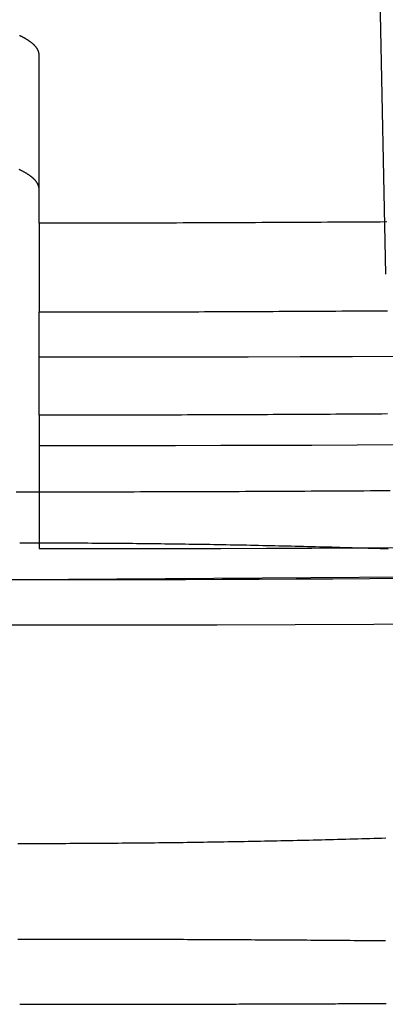
# Model space of a CAD drawing. Extents: x -59 to 290, y -231 to 2000.
# Drawn here: x 0 to 1, y -231 to -228 of the extents above; entities that cross this region are included whole.
import ezdxf

# ---------------------------------------------------------------- set-up
doc = ezdxf.new("R2010")
doc.units = 0
doc.header["$LTSCALE"] = 10
doc.linetypes.add('VERDECKT', pattern=[9.525, 6.35, -3.175])
doc.layers.get('0').update_dxf_attribs({"linetype": 'CONTINUOUS'})
doc.layers.add('STEMPEL', color=3, linetype='CONTINUOUS')

# ---------------------------------------------------------------- blocks, each defined once
blk = doc.blocks.new('A$C313DAEAF')
at = {"color": 1, "linetype": 'VERDECKT'}
for p, q in [((1.38408, -70.23167), (0.97306, -50)), ((0.07323, -70.03912), (0.07323, -70.37474)), ((0.07323, -70.76534), (0.07323, -71.26904))]:
    blk.add_line(p, q, dxfattribs=at)
at = {"color": 1}
for points in [[(1.46392, -71.3831, 0), (1.32414, -71.3841, 0), (1.18444, -71.3849, 0), (1.04481, -71.3857, 0), (0.90526, -71.3864, 0), (0.76578, -71.387, 0), (0.62638, -71.3875, 0), (0.48705, -71.3879, 0), (0.3478, -71.3881, 0), (0.20862, -71.3883, 0), (0.06952, -71.3884, 0), (-0.06952, -71.3884, 0)], [(0.07323, -69.402, 0), (0.07322, -69.4013, 0), (0.0732, -69.4006, 0), (0.07316, -69.3998, 0), (0.07311, -69.3991, 0), (0.07305, -69.3984, 0), (0.07297, -69.3977, 0), (0.07288, -69.397, 0), (0.07277, -69.3962, 0), (0.07265, -69.3955, 0), (0.07252, -69.3948, 0), (0.07237, -69.3941, 0), (0.07221, -69.3934, 0), (0.07203, -69.3926, 0), (0.07184, -69.3919, 0), (0.07164, -69.3912, 0), (0.07142, -69.3905, 0), (0.07119, -69.3898, 0), (0.07094, -69.3891, 0), (0.07068, -69.3883, 0), (0.0704, -69.3876, 0), (0.07012, -69.3869, 0), (0.06981, -69.3862, 0), (0.0695, -69.3855, 0), (0.06916, -69.3848, 0), (0.06882, -69.384, 0), (0.06846, -69.3833, 0), (0.06809, -69.3826, 0), (0.0677, -69.3819, 0), (0.0673, -69.3812, 0), (0.06688, -69.3805, 0), (0.06645, -69.3797, 0), (0.06601, -69.379, 0), (0.06555, -69.3783, 0), (0.06508, -69.3776, 0), (0.0646, -69.3769, 0), (0.0641, -69.3762, 0), (0.06358, -69.3755, 0), (0.06305, -69.3747, 0), (0.06251, -69.374, 0), (0.06196, -69.3733, 0), (0.06139, -69.3726, 0), (0.0608, -69.3719, 0), (0.06021, -69.3712, 0), (0.0596, -69.3705, 0), (0.05897, -69.3698, 0), (0.05833, -69.369, 0), (0.05768, -69.3683, 0), (0.05701, -69.3676, 0), (0.05633, -69.3669, 0), (0.05564, -69.3662, 0), (0.05493, -69.3655, 0), (0.0542, -69.3648, 0), (0.05347, -69.3641, 0), (0.05272, -69.3634, 0), (0.05196, -69.3627, 0), (0.05118, -69.362, 0), (0.05039, -69.3613, 0), (0.04958, -69.3606, 0), (0.04876, -69.3598, 0), (0.04793, -69.3591, 0), (0.04708, -69.3584, 0), (0.04622, -69.3577, 0), (0.04535, -69.357, 0), (0.04446, -69.3563, 0), (0.04356, -69.3556, 0), (0.04264, -69.3549, 0), (0.04172, -69.3542, 0), (0.04077, -69.3535, 0), (0.03982, -69.3528, 0), (0.03885, -69.3521, 0), (0.03786, -69.3514, 0), (0.03687, -69.3507, 0), (0.03586, -69.35, 0), (0.03483, -69.3493, 0), (0.03379, -69.3486, 0), (0.03274, -69.348, 0), (0.03168, -69.3473, 0), (0.0306, -69.3466, 0), (0.0295, -69.3459, 0), (0.0284, -69.3452, 0), (0.02728, -69.3445, 0), (0.02614, -69.3438, 0), (0.025, -69.3431, 0), (0.02384, -69.3424, 0), (0.02266, -69.3417, 0), (0.02147, -69.341, 0), (0.02027, -69.3404, 0), (0.01906, -69.3397, 0), (0.01783, -69.339, 0), (0.01659, -69.3383, 0), (0.01533, -69.3376, 0), (0.01406, -69.3369, 0), (0.01278, -69.3362, 0), (0.01149, -69.3356, 0), (0.01018, -69.3349, 0), (0.00886, -69.3342, 0), (0.00753, -69.3335, 0), (0.00618, -69.3329, 0), (0.00482, -69.3322, 0), (0.00344, -69.3315, 0), (0.00206, -69.3308, 0), (0.00066, -69.3302, 0), (-0.00075, -69.3295, 0)], [(0.07323, -70.0391, 0), (0.07323, -70.0343, 0), (0.07323, -70.0296, 0), (0.07323, -70.0248, 0), (0.07323, -70.02, 0), (0.07323, -70.0152, 0), (0.07323, -70.0104, 0), (0.07323, -70.0056, 0), (0.07323, -70.0008, 0), (0.07323, -69.996, 0), (0.07323, -69.9912, 0), (0.07323, -69.9864, 0), (0.07323, -69.9816, 0), (0.07323, -69.9768, 0), (0.07323, -69.9719, 0), (0.07323, -69.9671, 0), (0.07323, -69.9623, 0), (0.07323, -69.9575, 0), (0.07323, -69.9526, 0), (0.07323, -69.9478, 0), (0.07323, -69.9429, 0), (0.07323, -69.9381, 0), (0.07323, -69.9332, 0), (0.07323, -69.9284, 0), (0.07323, -69.9235, 0), (0.07323, -69.9186, 0), (0.07323, -69.9138, 0), (0.07323, -69.9089, 0), (0.07323, -69.904, 0), (0.07323, -69.8991, 0), (0.07323, -69.8942, 0), (0.07323, -69.8894, 0), (0.07323, -69.8845, 0), (0.07323, -69.8796, 0), (0.07323, -69.8747, 0), (0.07323, -69.8698, 0), (0.07323, -69.8648, 0), (0.07323, -69.8599, 0), (0.07323, -69.855, 0), (0.07323, -69.8501, 0), (0.07323, -69.8452, 0), (0.07323, -69.8402, 0), (0.07323, -69.8353, 0), (0.07323, -69.8304, 0), (0.07323, -69.8254, 0), (0.07323, -69.8205, 0), (0.07323, -69.8155, 0), (0.07323, -69.8106, 0), (0.07323, -69.8056, 0), (0.07323, -69.8007, 0), (0.07323, -69.7957, 0), (0.07323, -69.7907, 0), (0.07323, -69.7858, 0), (0.07323, -69.7808, 0), (0.07323, -69.7758, 0), (0.07323, -69.7708, 0), (0.07323, -69.7659, 0), (0.07323, -69.7609, 0), (0.07323, -69.7559, 0), (0.07323, -69.7509, 0), (0.07323, -69.7459, 0), (0.07323, -69.7409, 0), (0.07323, -69.7359, 0), (0.07323, -69.7308, 0), (0.07323, -69.7258, 0), (0.07323, -69.7208, 0), (0.07323, -69.7158, 0), (0.07323, -69.7108, 0), (0.07323, -69.7057, 0), (0.07323, -69.7007, 0), (0.07323, -69.6956, 0), (0.07323, -69.6906, 0), (0.07323, -69.6856, 0), (0.07323, -69.6805, 0), (0.07323, -69.6754, 0), (0.07323, -69.6704, 0), (0.07323, -69.6653, 0), (0.07323, -69.6603, 0), (0.07323, -69.6552, 0), (0.07323, -69.6501, 0), (0.07323, -69.645, 0), (0.07323, -69.6399, 0), (0.07323, -69.6349, 0), (0.07323, -69.6298, 0), (0.07323, -69.6247, 0), (0.07323, -69.6196, 0), (0.07323, -69.6145, 0), (0.07323, -69.6094, 0), (0.07323, -69.6043, 0), (0.07323, -69.5991, 0), (0.07323, -69.594, 0), (0.07323, -69.5889, 0), (0.07323, -69.5838, 0), (0.07323, -69.5787, 0), (0.07323, -69.5735, 0), (0.07323, -69.5684, 0), (0.07323, -69.5632, 0), (0.07323, -69.5581, 0), (0.07323, -69.553, 0), (0.07323, -69.5478, 0), (0.07323, -69.5426, 0), (0.07323, -69.5375, 0), (0.07323, -69.5323, 0), (0.07323, -69.5272, 0), (0.07323, -69.522, 0), (0.07323, -69.5168, 0), (0.07323, -69.5116, 0), (0.07323, -69.5064, 0), (0.07323, -69.5013, 0), (0.07323, -69.4961, 0), (0.07323, -69.4909, 0), (0.07323, -69.4857, 0), (0.07323, -69.4805, 0), (0.07323, -69.4753, 0), (0.07323, -69.4701, 0), (0.07323, -69.4648, 0), (0.07323, -69.4596, 0), (0.07323, -69.4544, 0), (0.07323, -69.4492, 0), (0.07323, -69.444, 0), (0.07323, -69.4387, 0), (0.07323, -69.4335, 0), (0.07323, -69.4282, 0), (0.07323, -69.423, 0), (0.07323, -69.4178, 0), (0.07323, -69.4125, 0), (0.07323, -69.4072, 0), (0.07323, -69.402, 0)], [(0.07323, -69.9092, 0), (0.07321, -69.9083, 0), (0.07317, -69.9073, 0), (0.07311, -69.9064, 0), (0.07302, -69.9054, 0), (0.0729, -69.9045, 0), (0.07276, -69.9035, 0), (0.0726, -69.9026, 0), (0.0724, -69.9016, 0), (0.07218, -69.9007, 0), (0.07194, -69.8997, 0), (0.07167, -69.8988, 0), (0.07137, -69.8978, 0), (0.07105, -69.8969, 0), (0.0707, -69.8959, 0), (0.07033, -69.8949, 0), (0.06993, -69.894, 0), (0.0695, -69.893, 0), (0.06905, -69.8921, 0), (0.06857, -69.8911, 0), (0.06807, -69.8901, 0), (0.06754, -69.8892, 0), (0.06699, -69.8882, 0), (0.06641, -69.8872, 0), (0.0658, -69.8863, 0), (0.06516, -69.8853, 0), (0.06451, -69.8843, 0), (0.06382, -69.8834, 0), (0.06311, -69.8824, 0), (0.06237, -69.8814, 0), (0.06161, -69.8804, 0), (0.06082, -69.8795, 0), (0.06, -69.8785, 0), (0.05916, -69.8775, 0), (0.05829, -69.8766, 0), (0.0574, -69.8756, 0), (0.05648, -69.8746, 0), (0.05553, -69.8736, 0), (0.05456, -69.8727, 0), (0.05356, -69.8717, 0), (0.05253, -69.8707, 0), (0.05148, -69.8698, 0), (0.0504, -69.8688, 0), (0.0493, -69.8678, 0), (0.04817, -69.8668, 0), (0.04701, -69.8659, 0), (0.04583, -69.8649, 0), (0.04462, -69.8639, 0), (0.04338, -69.863, 0), (0.04212, -69.862, 0), (0.04083, -69.861, 0), (0.03952, -69.8601, 0), (0.03818, -69.8591, 0), (0.03681, -69.8581, 0), (0.03541, -69.8572, 0), (0.03399, -69.8562, 0), (0.03255, -69.8552, 0), (0.03107, -69.8543, 0), (0.02957, -69.8533, 0), (0.02805, -69.8523, 0), (0.02649, -69.8514, 0), (0.02491, -69.8504, 0), (0.02331, -69.8495, 0), (0.02168, -69.8485, 0), (0.02002, -69.8475, 0), (0.01833, -69.8466, 0), (0.01662, -69.8456, 0), (0.01488, -69.8447, 0), (0.01311, -69.8437, 0), (0.01132, -69.8428, 0), (0.0095, -69.8418, 0), (0.00766, -69.8409, 0), (0.00579, -69.8399, 0), (0.00389, -69.839, 0), (0.00196, -69.8381, 0), (0.00001, -69.8371, 0), (-0.00197, -69.8362, 0)], [(1.38802, -70.0343, 0), (1.36316, -70.0345, 0), (1.33829, -70.0346, 0), (1.31343, -70.0348, 0), (1.28857, -70.035, 0), (1.26371, -70.0351, 0), (1.23886, -70.0353, 0), (1.21401, -70.0354, 0), (1.18916, -70.0356, 0), (1.16431, -70.0357, 0), (1.13946, -70.0359, 0), (1.11462, -70.036, 0), (1.08978, -70.0362, 0), (1.06494, -70.0363, 0), (1.0401, -70.0364, 0), (1.01527, -70.0366, 0), (0.99043, -70.0367, 0), (0.9656, -70.0368, 0), (0.94078, -70.0369, 0), (0.91595, -70.037, 0), (0.89113, -70.0371, 0), (0.8663, -70.0373, 0), (0.84149, -70.0374, 0), (0.81667, -70.0375, 0), (0.79185, -70.0376, 0), (0.76704, -70.0377, 0), (0.74223, -70.0378, 0), (0.71742, -70.0378, 0), (0.69262, -70.0379, 0), (0.66782, -70.038, 0), (0.64302, -70.0381, 0), (0.61822, -70.0382, 0), (0.59342, -70.0383, 0), (0.56863, -70.0383, 0), (0.54383, -70.0384, 0), (0.51905, -70.0385, 0), (0.49426, -70.0385, 0), (0.46947, -70.0386, 0), (0.44469, -70.0386, 0), (0.41991, -70.0387, 0), (0.39513, -70.0387, 0), (0.37036, -70.0388, 0), (0.34558, -70.0388, 0), (0.32081, -70.0389, 0), (0.29604, -70.0389, 0), (0.27128, -70.039, 0), (0.24651, -70.039, 0), (0.22175, -70.039, 0), (0.19699, -70.039, 0), (0.17223, -70.0391, 0), (0.14748, -70.0391, 0), (0.12273, -70.0391, 0), (0.09797, -70.0391, 0), (0.07323, -70.0391, 0)], [(0.07323, -70.3747, 0), (0.09477, -70.3747, 0), (0.11632, -70.3747, 0), (0.13787, -70.3747, 0), (0.15942, -70.3747, 0), (0.18097, -70.3747, 0), (0.20252, -70.3746, 0), (0.22408, -70.3746, 0), (0.24564, -70.3746, 0), (0.2672, -70.3746, 0), (0.28876, -70.3745, 0), (0.31032, -70.3745, 0), (0.33188, -70.3745, 0), (0.35345, -70.3744, 0), (0.37502, -70.3744, 0), (0.39659, -70.3744, 0), (0.41816, -70.3743, 0), (0.43973, -70.3743, 0), (0.46131, -70.3742, 0), (0.48289, -70.3742, 0), (0.50447, -70.3741, 0), (0.52604, -70.3741, 0), (0.54763, -70.374, 0), (0.56921, -70.3739, 0), (0.5908, -70.3739, 0), (0.61238, -70.3738, 0), (0.63397, -70.3737, 0), (0.65556, -70.3737, 0), (0.67716, -70.3736, 0), (0.69875, -70.3735, 0), (0.72035, -70.3735, 0), (0.74194, -70.3734, 0), (0.76354, -70.3733, 0), (0.78515, -70.3732, 0), (0.80675, -70.3731, 0), (0.82835, -70.373, 0), (0.84996, -70.3729, 0), (0.87157, -70.3728, 0), (0.89318, -70.3728, 0), (0.91479, -70.3727, 0), (0.9364, -70.3726, 0), (0.95802, -70.3725, 0), (0.97964, -70.3723, 0), (1.00125, -70.3722, 0), (1.02287, -70.3721, 0), (1.0445, -70.372, 0), (1.06612, -70.3719, 0), (1.08774, -70.3718, 0), (1.10937, -70.3717, 0), (1.131, -70.3715, 0), (1.15263, -70.3714, 0), (1.17426, -70.3713, 0), (1.1959, -70.3712, 0), (1.21753, -70.371, 0), (1.23917, -70.3709, 0), (1.26081, -70.3708, 0), (1.28245, -70.3706, 0), (1.30409, -70.3705, 0), (1.32574, -70.3704, 0), (1.34738, -70.3702, 0), (1.36903, -70.3701, 0), (1.39068, -70.3699, 0)], [(0.07323, -70.7653, 0), (0.07323, -70.7624, 0), (0.07323, -70.7594, 0), (0.07323, -70.7565, 0), (0.07323, -70.7535, 0), (0.07323, -70.7506, 0), (0.07323, -70.7476, 0), (0.07323, -70.7446, 0), (0.07323, -70.7417, 0), (0.07323, -70.7387, 0), (0.07323, -70.7357, 0), (0.07323, -70.7328, 0), (0.07323, -70.7298, 0), (0.07323, -70.7268, 0), (0.07323, -70.7239, 0), (0.07323, -70.7209, 0), (0.07323, -70.7179, 0), (0.07323, -70.7149, 0), (0.07323, -70.7119, 0), (0.07323, -70.7089, 0), (0.07323, -70.706, 0), (0.07323, -70.703, 0), (0.07323, -70.7, 0), (0.07323, -70.697, 0), (0.07323, -70.694, 0), (0.07323, -70.691, 0), (0.07323, -70.688, 0), (0.07323, -70.685, 0), (0.07323, -70.682, 0), (0.07323, -70.679, 0), (0.07323, -70.676, 0), (0.07323, -70.673, 0), (0.07323, -70.6699, 0), (0.07323, -70.6669, 0), (0.07323, -70.6639, 0), (0.07323, -70.6609, 0), (0.07323, -70.6579, 0), (0.07323, -70.6549, 0), (0.07323, -70.6518, 0), (0.07323, -70.6488, 0), (0.07323, -70.6458, 0), (0.07323, -70.6427, 0), (0.07323, -70.6397, 0), (0.07323, -70.6367, 0), (0.07323, -70.6336, 0), (0.07323, -70.6306, 0), (0.07323, -70.6276, 0), (0.07323, -70.6245, 0), (0.07323, -70.6215, 0), (0.07323, -70.6184, 0), (0.07323, -70.6154, 0), (0.07323, -70.6123, 0), (0.07323, -70.6093, 0), (0.07323, -70.6062, 0), (0.07323, -70.6032, 0), (0.07323, -70.6001, 0), (0.07323, -70.5971, 0), (0.07323, -70.594, 0), (0.07323, -70.5909, 0), (0.07323, -70.5879, 0), (0.07323, -70.5848, 0), (0.07323, -70.5817, 0), (0.07323, -70.5787, 0), (0.07323, -70.5756, 0), (0.07323, -70.5725, 0), (0.07323, -70.5694, 0), (0.07323, -70.5664, 0), (0.07323, -70.5633, 0), (0.07323, -70.5602, 0), (0.07323, -70.5571, 0), (0.07323, -70.554, 0), (0.07323, -70.5509, 0), (0.07323, -70.5478, 0), (0.07323, -70.5447, 0), (0.07323, -70.5416, 0), (0.07323, -70.5385, 0), (0.07323, -70.5354, 0), (0.07323, -70.5323, 0), (0.07323, -70.5292, 0), (0.07323, -70.5261, 0), (0.07323, -70.523, 0), (0.07323, -70.5199, 0), (0.07323, -70.5168, 0), (0.07323, -70.5137, 0), (0.07323, -70.5106, 0), (0.07323, -70.5075, 0), (0.07323, -70.5043, 0), (0.07323, -70.5012, 0), (0.07323, -70.4981, 0), (0.07323, -70.495, 0), (0.07323, -70.4918, 0), (0.07323, -70.4887, 0), (0.07323, -70.4856, 0), (0.07323, -70.4825, 0), (0.07323, -70.4793, 0), (0.07323, -70.4762, 0), (0.07323, -70.473, 0), (0.07323, -70.4699, 0), (0.07323, -70.4668, 0), (0.07323, -70.4636, 0), (0.07323, -70.4605, 0), (0.07323, -70.4573, 0), (0.07323, -70.4542, 0), (0.07323, -70.451, 0), (0.07323, -70.4479, 0), (0.07323, -70.4447, 0), (0.07323, -70.4415, 0), (0.07323, -70.4384, 0), (0.07323, -70.4352, 0), (0.07323, -70.432, 0), (0.07323, -70.4289, 0), (0.07323, -70.4257, 0), (0.07323, -70.4225, 0), (0.07323, -70.4194, 0), (0.07323, -70.4162, 0), (0.07323, -70.413, 0), (0.07323, -70.4098, 0), (0.07323, -70.4067, 0), (0.07323, -70.4035, 0), (0.07323, -70.4003, 0), (0.07323, -70.3971, 0), (0.07323, -70.3939, 0), (0.07323, -70.3907, 0), (0.07323, -70.3875, 0), (0.07323, -70.3843, 0), (0.07323, -70.3811, 0), (0.07323, -70.3779, 0), (0.07323, -70.3747, 0)], [(1.39063, -70.7605, 0), (1.36898, -70.7607, 0), (1.34733, -70.7608, 0), (1.32569, -70.761, 0), (1.30404, -70.7611, 0), (1.2824, -70.7612, 0), (1.26076, -70.7614, 0), (1.23912, -70.7615, 0), (1.21748, -70.7617, 0), (1.19585, -70.7618, 0), (1.17422, -70.7619, 0), (1.15258, -70.762, 0), (1.13095, -70.7622, 0), (1.10933, -70.7623, 0), (1.0877, -70.7624, 0), (1.06607, -70.7625, 0), (1.04445, -70.7626, 0), (1.02283, -70.7627, 0), (1.00121, -70.7628, 0), (0.97959, -70.763, 0), (0.95798, -70.7631, 0), (0.93636, -70.7632, 0), (0.91475, -70.7633, 0), (0.89314, -70.7634, 0), (0.87153, -70.7635, 0), (0.84992, -70.7635, 0), (0.82831, -70.7636, 0), (0.80671, -70.7637, 0), (0.78511, -70.7638, 0), (0.76351, -70.7639, 0), (0.74191, -70.764, 0), (0.72031, -70.7641, 0), (0.69872, -70.7641, 0), (0.67712, -70.7642, 0), (0.65553, -70.7643, 0), (0.63394, -70.7643, 0), (0.61235, -70.7644, 0), (0.59077, -70.7645, 0), (0.56918, -70.7645, 0), (0.5476, -70.7646, 0), (0.52602, -70.7647, 0), (0.50444, -70.7647, 0), (0.48286, -70.7648, 0), (0.46129, -70.7648, 0), (0.43971, -70.7649, 0), (0.41814, -70.7649, 0), (0.39657, -70.765, 0), (0.375, -70.765, 0), (0.35343, -70.765, 0), (0.33187, -70.7651, 0), (0.3103, -70.7651, 0), (0.28874, -70.7651, 0), (0.26718, -70.7652, 0), (0.24563, -70.7652, 0), (0.22407, -70.7652, 0), (0.20252, -70.7653, 0), (0.18096, -70.7653, 0), (0.15941, -70.7653, 0), (0.13786, -70.7653, 0), (0.11632, -70.7653, 0), (0.09477, -70.7653, 0), (0.07323, -70.7653, 0)], [(-0.01368, -71.0548, 0), (0.01107, -71.0548, 0), (0.03583, -71.0548, 0), (0.06059, -71.0548, 0), (0.08535, -71.0548, 0), (0.11011, -71.0548, 0), (0.13487, -71.0548, 0), (0.15964, -71.0548, 0), (0.18441, -71.0547, 0), (0.20919, -71.0547, 0), (0.23396, -71.0547, 0), (0.25874, -71.0547, 0), (0.28352, -71.0546, 0), (0.3083, -71.0546, 0), (0.33308, -71.0545, 0), (0.35787, -71.0545, 0), (0.38266, -71.0545, 0), (0.40745, -71.0544, 0), (0.43224, -71.0544, 0), (0.45704, -71.0543, 0), (0.48184, -71.0542, 0), (0.50664, -71.0542, 0), (0.53144, -71.0541, 0), (0.55625, -71.054, 0), (0.58106, -71.054, 0), (0.60587, -71.0539, 0), (0.63068, -71.0538, 0), (0.6555, -71.0537, 0), (0.68031, -71.0537, 0), (0.70513, -71.0536, 0), (0.72995, -71.0535, 0), (0.75478, -71.0534, 0), (0.7796, -71.0533, 0), (0.80444, -71.0532, 0), (0.82927, -71.0531, 0), (0.8541, -71.053, 0), (0.87894, -71.0529, 0), (0.90377, -71.0528, 0), (0.92862, -71.0527, 0), (0.95346, -71.0526, 0), (0.9783, -71.0524, 0), (1.00315, -71.0523, 0), (1.028, -71.0522, 0), (1.05286, -71.0521, 0), (1.07771, -71.0519, 0), (1.10257, -71.0518, 0), (1.12743, -71.0517, 0), (1.15229, -71.0515, 0), (1.17715, -71.0514, 0), (1.20202, -71.0512, 0), (1.22689, -71.0511, 0), (1.25176, -71.0509, 0), (1.27663, -71.0508, 0), (1.30151, -71.0506, 0), (1.32639, -71.0504, 0), (1.35127, -71.0503, 0), (1.37615, -71.0501, 0), (1.40103, -71.0499, 0)], [(1.38288, -72.7535, 0), (1.36812, -72.7534, 0), (1.35334, -72.7532, 0), (1.33856, -72.7531, 0), (1.32376, -72.753, 0), (1.30895, -72.7528, 0), (1.29413, -72.7527, 0), (1.2793, -72.7526, 0), (1.26446, -72.7525, 0), (1.2496, -72.7524, 0), (1.23474, -72.7522, 0), (1.21987, -72.7521, 0), (1.20499, -72.752, 0), (1.1901, -72.7519, 0), (1.1752, -72.7518, 0), (1.16029, -72.7517, 0), (1.14537, -72.7516, 0), (1.13045, -72.7514, 0), (1.11552, -72.7513, 0), (1.10058, -72.7512, 0), (1.08563, -72.7511, 0), (1.07067, -72.751, 0), (1.05571, -72.7509, 0), (1.04074, -72.7508, 0), (1.02577, -72.7507, 0), (1.01078, -72.7506, 0), (0.9958, -72.7505, 0), (0.9808, -72.7504, 0), (0.9658, -72.7503, 0), (0.9508, -72.7503, 0), (0.93579, -72.7502, 0), (0.92078, -72.7501, 0), (0.90576, -72.75, 0), (0.89074, -72.7499, 0), (0.87571, -72.7498, 0), (0.86068, -72.7497, 0), (0.84565, -72.7497, 0), (0.83061, -72.7496, 0), (0.81557, -72.7495, 0), (0.80053, -72.7494, 0), (0.78549, -72.7493, 0), (0.77045, -72.7493, 0), (0.7554, -72.7492, 0), (0.74035, -72.7491, 0), (0.7253, -72.7491, 0), (0.71025, -72.749, 0), (0.6952, -72.7489, 0), (0.68016, -72.7489, 0), (0.66511, -72.7488, 0), (0.65006, -72.7487, 0), (0.63501, -72.7487, 0), (0.61996, -72.7486, 0), (0.60491, -72.7486, 0), (0.58987, -72.7485, 0), (0.57483, -72.7484, 0), (0.55979, -72.7484, 0), (0.54475, -72.7483, 0), (0.52971, -72.7483, 0), (0.51468, -72.7482, 0), (0.49965, -72.7482, 0), (0.48463, -72.7481, 0), (0.46961, -72.7481, 0), (0.45459, -72.7481, 0), (0.43957, -72.748, 0), (0.42457, -72.748, 0), (0.40956, -72.7479, 0), (0.39456, -72.7479, 0), (0.37957, -72.7479, 0), (0.36458, -72.7478, 0), (0.3496, -72.7478, 0), (0.33463, -72.7478, 0), (0.31966, -72.7477, 0), (0.3047, -72.7477, 0), (0.28975, -72.7477, 0), (0.2748, -72.7476, 0), (0.25986, -72.7476, 0), (0.24493, -72.7476, 0), (0.23001, -72.7476, 0), (0.2151, -72.7476, 0), (0.20019, -72.7475, 0), (0.1853, -72.7475, 0), (0.17041, -72.7475, 0), (0.15554, -72.7475, 0), (0.14067, -72.7475, 0), (0.12581, -72.7475, 0), (0.11097, -72.7474, 0), (0.09614, -72.7474, 0), (0.08131, -72.7474, 0), (0.0665, -72.7474, 0), (0.0517, -72.7474, 0), (0.03691, -72.7474, 0), (0.02214, -72.7474, 0), (0.00738, -72.7474, 0), (-0.00738, -72.7474, 0)]]:
    blk.add_polyline3d(points, dxfattribs=at)
at = {"color": 3}
for points in [[(0, -71.2476, 0), (0.01504, -71.2476, 0), (0.0301, -71.2476, 0), (0.04518, -71.2476, 0), (0.06027, -71.2476, 0), (0.07537, -71.2477, 0), (0.09049, -71.2477, 0), (0.10562, -71.2477, 0), (0.12076, -71.2478, 0), (0.13592, -71.2478, 0), (0.15108, -71.2479, 0), (0.16626, -71.2479, 0), (0.18146, -71.248, 0), (0.19666, -71.248, 0), (0.21188, -71.2481, 0), (0.22711, -71.2482, 0), (0.24234, -71.2483, 0), (0.25759, -71.2484, 0), (0.27285, -71.2485, 0), (0.28812, -71.2486, 0), (0.30339, -71.2487, 0), (0.31868, -71.2488, 0), (0.33398, -71.2489, 0), (0.34928, -71.249, 0), (0.36459, -71.2491, 0), (0.37991, -71.2493, 0), (0.39524, -71.2494, 0), (0.41058, -71.2495, 0), (0.42592, -71.2497, 0), (0.44127, -71.2498, 0), (0.45662, -71.25, 0), (0.47198, -71.2501, 0), (0.48735, -71.2503, 0), (0.50273, -71.2505, 0), (0.51811, -71.2507, 0), (0.53349, -71.2509, 0), (0.54888, -71.251, 0), (0.56427, -71.2512, 0), (0.57967, -71.2514, 0), (0.59507, -71.2516, 0), (0.61047, -71.2519, 0), (0.62588, -71.2521, 0), (0.64129, -71.2523, 0), (0.6567, -71.2525, 0), (0.67212, -71.2528, 0), (0.68753, -71.253, 0), (0.70295, -71.2532, 0), (0.71837, -71.2535, 0), (0.73379, -71.2538, 0), (0.74922, -71.254, 0), (0.76464, -71.2543, 0), (0.78006, -71.2546, 0), (0.79548, -71.2548, 0), (0.8109, -71.2551, 0), (0.82632, -71.2554, 0), (0.84174, -71.2557, 0), (0.85716, -71.256, 0), (0.87258, -71.2563, 0), (0.888, -71.2566, 0), (0.90341, -71.2569, 0), (0.91882, -71.2573, 0), (0.93423, -71.2576, 0), (0.94963, -71.2579, 0), (0.96503, -71.2583, 0), (0.98043, -71.2586, 0), (0.99582, -71.259, 0), (1.01121, -71.2593, 0), (1.02659, -71.2597, 0), (1.04197, -71.2601, 0), (1.05735, -71.2604, 0), (1.07271, -71.2608, 0), (1.08808, -71.2612, 0), (1.10343, -71.2616, 0), (1.11878, -71.262, 0), (1.13413, -71.2624, 0), (1.14947, -71.2628, 0), (1.1648, -71.2632, 0), (1.18012, -71.2636, 0), (1.19543, -71.2641, 0), (1.21074, -71.2645, 0), (1.22604, -71.2649, 0), (1.24133, -71.2654, 0), (1.25661, -71.2658, 0), (1.27189, -71.2663, 0), (1.28715, -71.2667, 0), (1.30241, -71.2672, 0), (1.31765, -71.2677, 0), (1.33288, -71.2681, 0), (1.34811, -71.2686, 0), (1.36332, -71.2691, 0), (1.37852, -71.2696, 0), (1.39372, -71.2701, 0)], [(1.3848, -72.365, 0), (1.36962, -72.3655, 0), (1.35444, -72.366, 0), (1.33924, -72.3664, 0), (1.32403, -72.3669, 0), (1.30881, -72.3673, 0), (1.29359, -72.3677, 0), (1.27835, -72.3682, 0), (1.2631, -72.3686, 0), (1.24784, -72.369, 0), (1.23258, -72.3694, 0), (1.21731, -72.3699, 0), (1.20202, -72.3703, 0), (1.18673, -72.3707, 0), (1.17144, -72.3711, 0), (1.15613, -72.3714, 0), (1.14082, -72.3718, 0), (1.1255, -72.3722, 0), (1.11017, -72.3726, 0), (1.09484, -72.373, 0), (1.0795, -72.3733, 0), (1.06415, -72.3737, 0), (1.0488, -72.374, 0), (1.03345, -72.3744, 0), (1.01809, -72.3747, 0), (1.00272, -72.3751, 0), (0.98735, -72.3754, 0), (0.97197, -72.3757, 0), (0.95659, -72.376, 0), (0.94121, -72.3764, 0), (0.92583, -72.3767, 0), (0.91044, -72.377, 0), (0.89504, -72.3773, 0), (0.87965, -72.3776, 0), (0.86425, -72.3779, 0), (0.84885, -72.3782, 0), (0.83345, -72.3784, 0), (0.81805, -72.3787, 0), (0.80265, -72.379, 0), (0.78724, -72.3792, 0), (0.77184, -72.3795, 0), (0.75643, -72.3798, 0), (0.74103, -72.38, 0), (0.72562, -72.3802, 0), (0.71022, -72.3805, 0), (0.69482, -72.3807, 0), (0.67942, -72.3809, 0), (0.66402, -72.3812, 0), (0.64862, -72.3814, 0), (0.63322, -72.3816, 0), (0.61783, -72.3818, 0), (0.60244, -72.382, 0), (0.58705, -72.3822, 0), (0.57167, -72.3824, 0), (0.55629, -72.3826, 0), (0.54091, -72.3828, 0), (0.52554, -72.3829, 0), (0.51017, -72.3831, 0), (0.49481, -72.3833, 0), (0.47945, -72.3834, 0), (0.4641, -72.3836, 0), (0.44875, -72.3837, 0), (0.43341, -72.3839, 0), (0.41808, -72.384, 0), (0.40275, -72.3842, 0), (0.38743, -72.3843, 0), (0.37211, -72.3844, 0), (0.35681, -72.3845, 0), (0.34151, -72.3846, 0), (0.32622, -72.3847, 0), (0.31094, -72.3849, 0), (0.29567, -72.385, 0), (0.2804, -72.385, 0), (0.26515, -72.3851, 0), (0.2499, -72.3852, 0), (0.23467, -72.3853, 0), (0.21944, -72.3854, 0), (0.20423, -72.3854, 0), (0.18902, -72.3855, 0), (0.17383, -72.3856, 0), (0.15865, -72.3856, 0), (0.14348, -72.3857, 0), (0.12832, -72.3857, 0), (0.11317, -72.3858, 0), (0.09804, -72.3858, 0), (0.08292, -72.3858, 0), (0.06781, -72.3858, 0), (0.05272, -72.3859, 0), (0.03764, -72.3859, 0), (0.02257, -72.3859, 0), (0.00752, -72.3859, 0), (-0.00752, -72.3859, 0)], [(0, -72.9931, 0), (0.01119, -72.9931, 0), (0.02239, -72.9931, 0), (0.03359, -72.9931, 0), (0.04481, -72.9931, 0), (0.05603, -72.9931, 0), (0.06726, -72.9931, 0), (0.07849, -72.9931, 0), (0.08973, -72.9931, 0), (0.10098, -72.9931, 0), (0.11224, -72.9931, 0), (0.1235, -72.9931, 0), (0.13477, -72.9931, 0), (0.14605, -72.9931, 0), (0.15733, -72.9931, 0), (0.16862, -72.9931, 0), (0.17991, -72.9931, 0), (0.19121, -72.9931, 0), (0.20252, -72.993, 0), (0.21383, -72.993, 0), (0.22515, -72.993, 0), (0.23647, -72.993, 0), (0.2478, -72.993, 0), (0.25913, -72.993, 0), (0.27047, -72.993, 0), (0.28181, -72.993, 0), (0.29316, -72.993, 0), (0.30451, -72.993, 0), (0.31587, -72.9929, 0), (0.32723, -72.9929, 0), (0.3386, -72.9929, 0), (0.34997, -72.9929, 0), (0.36134, -72.9929, 0), (0.37272, -72.9929, 0), (0.3841, -72.9929, 0), (0.39548, -72.9928, 0), (0.40687, -72.9928, 0), (0.41826, -72.9928, 0), (0.42966, -72.9928, 0), (0.44106, -72.9928, 0), (0.45246, -72.9928, 0), (0.46386, -72.9927, 0), (0.47527, -72.9927, 0), (0.48668, -72.9927, 0), (0.49809, -72.9927, 0), (0.5095, -72.9927, 0), (0.52092, -72.9927, 0), (0.53234, -72.9926, 0), (0.54376, -72.9926, 0), (0.55518, -72.9926, 0), (0.56661, -72.9926, 0), (0.57803, -72.9925, 0), (0.58946, -72.9925, 0), (0.60089, -72.9925, 0), (0.61232, -72.9925, 0), (0.62375, -72.9925, 0), (0.63518, -72.9924, 0), (0.64661, -72.9924, 0), (0.65805, -72.9924, 0), (0.66948, -72.9924, 0), (0.68091, -72.9923, 0), (0.69235, -72.9923, 0), (0.70378, -72.9923, 0), (0.71522, -72.9922, 0), (0.72665, -72.9922, 0), (0.73809, -72.9922, 0), (0.74952, -72.9922, 0), (0.76096, -72.9921, 0), (0.77239, -72.9921, 0), (0.78382, -72.9921, 0), (0.79525, -72.992, 0), (0.80668, -72.992, 0), (0.81811, -72.992, 0), (0.82954, -72.9919, 0), (0.84097, -72.9919, 0), (0.8524, -72.9919, 0), (0.86382, -72.9918, 0), (0.87524, -72.9918, 0), (0.88666, -72.9918, 0), (0.89808, -72.9917, 0), (0.9095, -72.9917, 0), (0.92091, -72.9917, 0), (0.93232, -72.9916, 0), (0.94373, -72.9916, 0), (0.95514, -72.9916, 0), (0.96654, -72.9915, 0), (0.97794, -72.9915, 0), (0.98934, -72.9914, 0), (1.00074, -72.9914, 0), (1.01213, -72.9914, 0), (1.02352, -72.9913, 0), (1.0349, -72.9913, 0), (1.04629, -72.9912, 0), (1.05766, -72.9912, 0), (1.06904, -72.9912, 0), (1.08041, -72.9911, 0), (1.09177, -72.9911, 0), (1.10314, -72.991, 0), (1.1145, -72.991, 0), (1.12585, -72.9909, 0), (1.1372, -72.9909, 0), (1.14854, -72.9908, 0), (1.15988, -72.9908, 0), (1.17122, -72.9908, 0), (1.18255, -72.9907, 0), (1.19388, -72.9907, 0), (1.2052, -72.9906, 0), (1.21651, -72.9906, 0), (1.22782, -72.9905, 0), (1.23913, -72.9905, 0), (1.25042, -72.9904, 0), (1.26172, -72.9904, 0), (1.27301, -72.9903, 0), (1.28429, -72.9903, 0), (1.29556, -72.9902, 0), (1.30683, -72.9902, 0), (1.31809, -72.9901, 0), (1.32935, -72.9901, 0), (1.3406, -72.99, 0), (1.35185, -72.99, 0), (1.36308, -72.9899, 0), (1.37431, -72.9898, 0), (1.38554, -72.9898, 0)]]:
    blk.add_polyline3d(points, dxfattribs=at)
at = {"color": 1, "linetype": 'VERDECKT'}
for centre, radius, start, end in [((0, 129.50191), 200.88836, 257.9776855, 282.0223145), ((0.31782, 129.4368), 199.9816, 269.9299223, 270.8355665), ((0.31782, 129.4368), 200.31635, 269.9300394, 270.7166309), ((0.31782, 129.4368), 200.70599, 269.9301752, 270.7152396), ((0.31782, 129.4368), 200.99477, 269.3601401, 270.7142119)]:
    blk.add_arc(centre, radius, start, end, dxfattribs=at)

msp = doc.modelspace()

# ---------------------------------------------------------------- block references
at = {"layer": 'STEMPEL'}
msp.add_blockref('A$C313DAEAF', (0, -158.5), dxfattribs=at)

doc.saveas('drawing.dxf')
